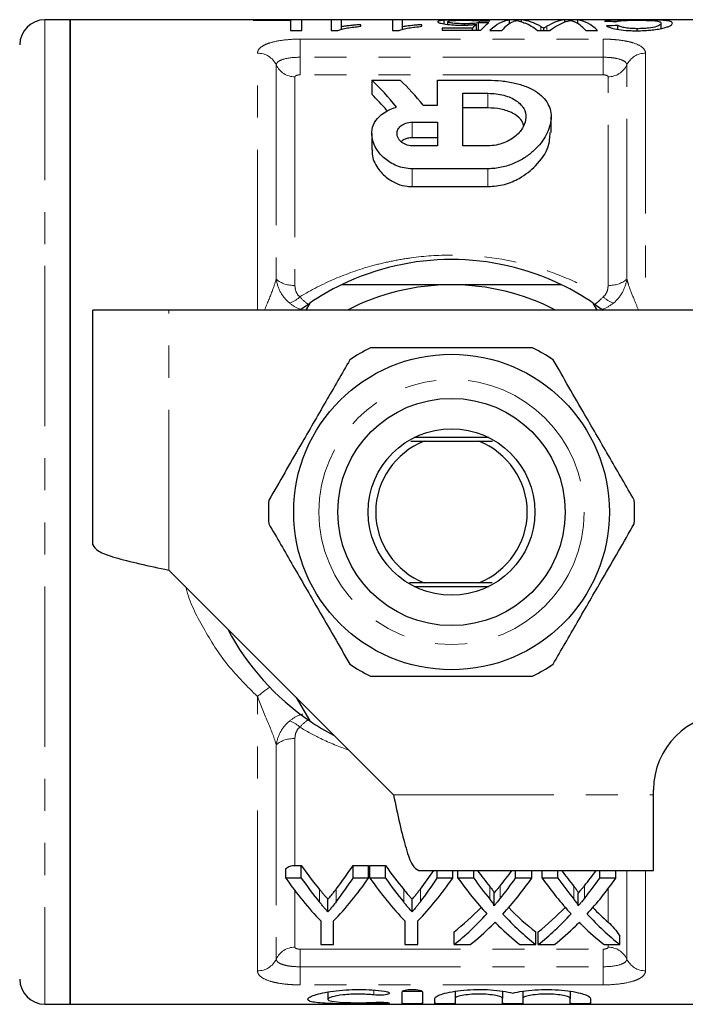
# Model space of a CAD drawing. Units: millimetres. Extents: x 137 to 270, y 91 to 280.
# Drawn here: x 152 to 179, y 91 to 130 of the extents above; entities that cross this region are included whole.
import ezdxf

# ---------------------------------------------------------------- set-up
doc = ezdxf.new("R2010")
doc.units = ezdxf.units.MM
doc.linetypes.add('PHANTOM', pattern=[12.7, 6.35, -1.27, 1.27, -1.27, 1.27, -1.27])

msp = doc.modelspace()

# ---------------------------------------------------------------- linework, layer by layer
at = {"color": 7, "linetype": 'Continuous', "lineweight": 25}
for p, q in [((154.197, 130.19), (153.197, 130.19)), ((184.397, 130.19), (154.197, 130.19)), ((154.197, 130.19), (154.197, 120.44)), ((154.197, 91.19), (154.197, 130.19)), ((163.369, 130.182), (161.439, 130.182)), ((161.439, 130.182), (161.439, 130.166)), ((161.439, 130.166), (162.92, 130.166)), ((162.92, 130.166), (162.92, 129.761)), ((163.369, 129.761), (163.369, 130.182)), ((164.939, 130.182), (164.536, 130.182)), ((164.536, 130.182), (164.536, 129.761)), ((164.939, 129.91), (164.939, 130.182)), ((164.939, 129.8), (164.939, 129.91)), ((165.702, 129.927), (165.702, 129.991)), ((167.362, 130.182), (166.959, 130.182)), ((166.959, 130.182), (166.959, 129.761)), ((167.362, 129.91), (167.362, 130.182)), ((167.362, 129.8), (167.362, 129.91)), ((168.125, 129.927), (168.125, 129.991)), ((169, 130.024), (169, 130.167)), ((169.157, 130.004), (169.157, 130.112)), ((169.811, 129.975), (169.811, 130.03)), ((170.284, 129.771), (170.284, 130.007)), ((170.369, 129.771), (170.369, 130.068)), ((172.065, 130.182), (171.594, 130.182)), ((171.594, 130.032), (171.594, 130.182)), ((172.065, 130.102), (172.065, 130.182)), ((174.304, 130.182), (173.784, 130.182)), ((173.784, 130.093), (173.784, 130.182)), ((174.304, 130.032), (174.304, 130.182)), ((175.888, 129.806), (175.888, 129.96)), ((177.593, 129.839), (177.593, 130.048)), ((162.92, 129.761), (163.369, 129.761)), ((164.536, 129.761), (164.796, 129.761)), ((166.959, 129.761), (167.219, 129.761)), ((170.126, 129.86), (168.933, 129.86)), ((168.933, 129.86), (168.933, 129.771)), ((168.933, 129.771), (170.459, 129.771)), ((170.126, 129.771), (170.126, 129.86)), ((170.818, 129.761), (171.283, 129.761)), ((172.692, 129.761), (173.209, 129.761)), ((172.949, 129.761), (172.949, 129.846)), ((174.616, 129.761), (175.08, 129.761)), ((176.647, 129.752), (176.647, 129.834)), ((166.14, 127.795), (167.262, 127.795)), ((166.14, 127.795), (166.14, 127.238)), ((168.74, 126.801), (168.74, 127.795)), ((168.74, 127.795), (170.74, 127.795)), ((169.74, 127.274), (170.74, 127.274)), ((169.74, 125.195), (169.74, 127.274)), ((168.179, 126.801), (168.74, 126.801)), ((170.74, 126.699), (169.74, 126.699)), ((167.74, 126.131), (168.74, 126.131)), ((168.74, 126.131), (168.74, 125.195)), ((173.24, 125.724), (173.24, 126.341)), ((166.14, 125.68), (166.14, 125.038)), ((168.74, 125.511), (167.74, 125.511)), ((168.74, 125.195), (167.74, 125.195)), ((170.74, 125.195), (169.74, 125.195)), ((170.74, 124.286), (167.74, 124.286)), ((167.74, 123.578), (170.74, 123.578)), ((154.197, 120.44), (154.197, 91.19)), ((163.352, 118.731), (163.682, 118.965)), ((163.682, 118.965), (163.516, 118.676)), ((175.079, 118.676), (174.912, 118.965)), ((174.912, 118.965), (175.297, 118.69)), ((155.097, 109.389), (155.097, 118.69)), ((158.098, 118.69), (155.097, 118.69)), ((180.797, 118.69), (158.098, 118.69)), ((167.681, 113.495), (168.22, 113.49)), ((170.776, 113.64), (167.818, 113.64)), ((170.374, 113.49), (170.925, 113.495)), ((168.22, 113.49), (170.374, 113.49)), ((158.098, 108.389), (166.996, 99.491)), ((168.22, 107.89), (167.634, 107.884)), ((167.818, 107.74), (170.776, 107.74)), ((170.374, 107.89), (168.22, 107.89)), ((170.908, 107.885), (170.374, 107.89)), ((163.15, 103.337), (163.682, 102.415)), ((177.297, 99.491), (177.297, 99.69)), ((177.297, 96.49), (177.297, 99.491)), ((162.732, 96.191), (162.732, 96.575)), ((163.097, 96.691), (163.349, 96.691)), ((163.349, 96.191), (163.349, 96.691)), ((165.397, 96.691), (166.014, 96.691)), ((165.397, 96.191), (165.397, 96.691)), ((166.014, 96.191), (166.014, 96.691)), ((166.066, 96.691), (166.683, 96.691)), ((166.066, 96.191), (166.066, 96.691)), ((166.683, 96.191), (166.683, 96.691)), ((167.996, 96.49), (177.297, 96.49)), ((168.731, 96.191), (168.731, 96.49)), ((169.348, 96.191), (169.348, 96.49)), ((169.553, 96.191), (169.553, 96.49)), ((170.176, 96.191), (170.176, 96.49)), ((171.836, 96.191), (171.836, 96.49)), ((172.476, 96.191), (172.476, 96.49)), ((172.886, 96.191), (172.886, 96.49)), ((173.51, 96.191), (173.51, 96.49)), ((175.169, 96.191), (175.169, 96.49)), ((175.809, 96.191), (175.809, 96.49)), ((163.349, 96.191), (162.732, 96.191)), ((166.014, 96.191), (165.397, 96.191)), ((166.683, 96.191), (166.066, 96.191)), ((169.348, 96.191), (168.731, 96.191)), ((170.176, 96.191), (169.553, 96.191)), ((172.476, 96.191), (171.836, 96.191)), ((173.51, 96.191), (172.886, 96.191)), ((175.809, 96.191), (175.169, 96.191)), ((170.981, 95.103), (170.981, 95.603)), ((174.314, 95.103), (174.314, 95.603)), ((164.404, 94.849), (164.404, 95.349)), ((167.737, 94.849), (167.737, 95.349)), ((164.117, 94.492), (164.117, 93.555)), ((164.63, 93.555), (164.63, 94.492)), ((167.45, 94.492), (167.45, 93.555)), ((167.963, 93.555), (167.963, 94.492)), ((169.399, 93.555), (169.399, 94.055)), ((172.63, 93.555), (172.63, 94.055)), ((172.732, 93.555), (172.732, 94.055)), ((175.963, 93.555), (175.963, 93.888)), ((164.117, 93.555), (164.63, 93.555)), ((167.45, 93.555), (167.963, 93.555)), ((169.399, 93.555), (170.039, 93.555)), ((172.006, 93.555), (172.63, 93.555)), ((172.732, 93.555), (173.373, 93.555)), ((175.34, 93.555), (175.963, 93.555)), ((164.4, 91.68), (164.4, 91.386)), ((167.342, 91.224), (167.342, 91.682)), ((168.142, 91.682), (168.142, 91.224)), ((169.442, 91.706), (169.442, 91.424)), ((171.32, 91.706), (171.32, 91.424)), ((172.12, 91.706), (172.12, 91.424)), ((173.998, 91.706), (173.998, 91.424)), ((168.642, 91.224), (168.642, 91.424)), ((169.442, 91.424), (169.442, 91.224)), ((171.32, 91.224), (171.32, 91.424)), ((172.12, 91.424), (172.12, 91.224)), ((173.998, 91.224), (173.998, 91.424)), ((174.798, 91.424), (174.798, 91.224)), ((153.197, 91.19), (154.197, 91.19)), ((154.197, 91.19), (184.397, 91.19))]:
    msp.add_line(p, q, dxfattribs=at)
at = {"color": 8, "linetype": 'PHANTOM', "lineweight": 18}
for p, q in [((153.197, 130.19), (153.197, 120.44)), ((172.835, 129.761), (172.835, 129.917)), ((173.074, 129.761), (173.074, 129.928)), ((163.297, 129.42), (175.297, 129.42)), ((163.297, 128.702), (163.297, 129.42)), ((175.297, 129.42), (175.297, 128.702)), ((161.614, 118.69), (161.614, 128.862)), ((163.297, 128.702), (163.297, 128.004)), ((175.297, 128.702), (163.297, 128.702)), ((175.297, 128.702), (175.297, 128.004)), ((176.98, 128.862), (176.98, 118.69)), ((162.356, 128.396), (162.356, 119.914)), ((176.239, 119.914), (176.239, 128.396)), ((163.097, 127.93), (163.097, 119.671)), ((175.297, 128.004), (163.297, 128.004)), ((175.497, 119.671), (175.497, 127.93)), ((170.74, 127.274), (170.74, 126.699)), ((167.74, 126.131), (167.74, 125.511)), ((167.74, 124.286), (167.74, 123.578)), ((170.74, 124.286), (170.74, 123.578)), ((153.197, 120.44), (153.197, 91.19)), ((158.098, 108.389), (158.098, 118.69)), ((161.614, 92.518), (161.614, 103.38)), ((162.356, 101.466), (162.356, 92.984)), ((163.097, 101.709), (163.097, 96.691)), ((166.996, 99.491), (177.297, 99.491)), ((176.239, 92.984), (176.239, 96.49)), ((176.98, 96.49), (176.98, 92.518)), ((163.097, 95.688), (163.097, 93.45)), ((164.071, 95.237), (164.071, 95.737)), ((164.731, 95.255), (164.731, 95.755)), ((167.405, 95.237), (167.405, 95.737)), ((168.064, 95.255), (168.064, 95.755)), ((170.812, 95.357), (170.812, 95.857)), ((171.224, 95.382), (171.224, 95.882)), ((174.146, 95.357), (174.146, 95.857)), ((174.557, 95.382), (174.557, 95.882)), ((175.497, 94.446), (175.497, 95.764)), ((163.297, 93.376), (175.297, 93.376)), ((163.297, 92.678), (163.297, 93.376)), ((175.297, 92.678), (175.297, 93.376)), ((175.497, 93.45), (175.497, 93.555)), ((163.297, 91.96), (163.297, 92.678)), ((163.297, 92.678), (175.297, 92.678)), ((175.297, 91.96), (175.297, 92.678)), ((175.297, 91.96), (163.297, 91.96)), ((166.225, 91.751), (166.225, 91.559)), ((166.642, 91.266), (166.642, 91.218))]:
    msp.add_line(p, q, dxfattribs=at)
at = {"color": 7, "linetype": 'Continuous', "lineweight": 25}
for radius in [6.25, 4.5, 3.3]:
    msp.add_circle((169.297, 110.69), radius, dxfattribs=at)
at = {"color": 8, "linetype": 'PHANTOM', "lineweight": 18}
msp.add_circle((169.297, 110.69), 5.25, dxfattribs=at)
at = {"color": 7, "linetype": 'Continuous', "lineweight": 25}
for centre, radius, start, end in [((153.197, 129.19), 1, 90, 180), ((169.297, 110.69), 10, 64.1581, 115.8419), ((169.297, 110.69), 10, 115.8419, 124.1581), ((169.297, 110.69), 9, 90, 117.266), ((169.297, 110.69), 9, 62.734, 90), ((169.297, 110.69), 10, 55.8419, 64.1581), ((169.297, 110.69), 7.25, 116.2916, 123.7084), ((169.297, 110.69), 7.25, 56.2916, 63.7084), ((169.297, 110.69), 3, 111.0395, 248.9605), ((169.297, 110.69), 3, 291.0395, 68.9605), ((169.297, 110.69), 7.25, 176.2916, 183.7084), ((169.297, 110.69), 7.25, 356.2916, 3.7084), ((169.297, 110.69), 10, 207.6679, 235.8419), ((169.297, 110.69), 7.25, 236.2916, 243.7084), ((169.297, 110.69), 7.25, 296.2916, 303.7084), ((180.297, 99.69), 3, 90, 180), ((169.297, 110.69), 10, 235.8419, 242.1398), ((153.197, 92.19), 1, 180, 270)]:
    msp.add_arc(centre, radius, start, end, dxfattribs=at)
at = {"color": 8, "linetype": 'PHANTOM', "lineweight": 18}
for centre, radius, start, end in [((161.628, 128.061), 0.802, 24.7403, 90.9779), ((176.967, 128.061), 0.802, 89.0221, 155.2597), ((163.084, 128.732), 0.802, 204.7405, 270.9778), ((175.511, 128.732), 0.802, 269.0222, 335.2595), ((163.018, 120.682), 1.015, 229.2612, 274.4933), ((175.577, 120.682), 1.015, 265.5067, 310.7388), ((162.54, 119.964), 1.06, 289.2736, 314.8298), ((176.055, 119.964), 1.06, 225.1702, 250.7264), ((164.118, 100.584), 3.753, 122.5434, 131.8483), ((162.54, 101.416), 1.06, 45.1702, 70.7264), ((163.018, 100.698), 1.015, 85.5067, 130.7388), ((163.084, 92.648), 0.802, 89.0222, 155.2595), ((175.511, 92.648), 0.802, 24.7405, 90.9778), ((161.628, 93.319), 0.802, 269.0221, 335.2597), ((176.967, 93.319), 0.802, 204.7403, 270.9779)]:
    msp.add_arc(centre, radius, start, end, dxfattribs=at)
at = {"color": 7, "linetype": 'Continuous', "lineweight": 25}
for centre, major_axis, ratio, start_param, end_param in [((170.75, 110.69), (0, 19.5), 0.174787, 0.137185, 0.184286), ((150.729, 110.69), (175.5, 0), 0.111111, 1.456335, 1.458651), ((184.4, 110.69), (175.5, 0), 0.111111, 1.648268, 1.650576), ((171.162, 110.69), (0, 19.5), 0.175, 0.114461, 0.207747), ((171.719, 110.69), (0, 19.5), 0.221755, 0.029074, 0.2101), ((172.078, 110.69), (0, 19.5), 0.1955, 0.090425, 0.2101), ((171.902, 110.69), (0, 19.5), 0.28717, 6.115734, 6.254111), ((171.586, 110.69), (0, 19.5), 0.271888, 6.073086, 6.163873), ((173.938, 110.69), (0, 19.5), 0.271218, 0.029074, 0.164098), ((174.312, 110.69), (0, 19.5), 0.271231, 0.08631, 0.2101), ((173.818, 110.69), (0, 19.5), 0.196043, 6.073086, 6.192616), ((174.178, 110.69), (0, 19.5), 0.221955, 6.073086, 6.254111), ((168.765, 110.69), (76.098, 0), 0.25625, 1.478241, 1.484162), ((188.555, 110.69), (82.649, 0), 0.235937, 1.724661, 1.730158), ((161.925, 110.69), (0, 19), 0.509525, 5.716711, 5.832755), ((163.047, 110.69), (0, 19), 0.509525, 5.724471, 5.832755), ((161.925, 110.69), (0, 18.5), 0.509525, 5.747217, 5.819643), ((170.619, 110.69), (0, 18.5), 0.601067, 2.429068, 2.511993), ((158.548, 110.69), (0, 18.5), 0.566372, 3.772801, 3.854118), ((173.952, 110.69), (0, 18.5), 0.601067, 2.429068, 2.511993), ((161.881, 110.69), (0, 18.5), 0.566372, 3.772801, 3.837351), ((177.586, 110.69), (0, 18.5), 0.612654, 2.445834, 2.501071), ((164.467, 110.69), (0, 18.5), 0.60925, 3.784385, 3.837351), ((180.919, 110.69), (0, 18.5), 0.612654, 2.445834, 2.501071), ((167.801, 110.69), (0, 18.5), 0.60925, 3.784385, 3.837351), ((169.996, 110.19), (0, 18.5), 0.600626, 2.429068, 2.58401), ((170.619, 110.19), (0, 18.5), 0.601067, 2.429068, 2.511993), ((158.75, 110.19), (0, 18.5), 0.600626, 3.699175, 3.854118), ((158.548, 110.19), (0, 18.5), 0.566372, 3.772801, 3.854118), ((173.33, 110.19), (0, 18.5), 0.600626, 2.429068, 2.58401), ((173.952, 110.19), (0, 18.5), 0.601067, 2.429068, 2.511993), ((162.084, 110.19), (0, 18.5), 0.600626, 3.699175, 3.854118), ((161.881, 110.19), (0, 18.5), 0.566372, 3.772801, 3.854118), ((176.97, 110.19), (0, 18.5), 0.613305, 2.429068, 2.555838), ((177.586, 110.19), (0, 18.5), 0.612654, 2.429068, 2.501071), ((164.467, 110.19), (0, 18.5), 0.60925, 3.784385, 3.854118), ((165.11, 110.19), (0, 18.5), 0.609029, 3.726412, 3.854118), ((180.304, 110.19), (0, 18.5), 0.613305, 2.429068, 2.555838), ((180.919, 110.19), (0, 18.5), 0.612654, 2.429068, 2.501071), ((167.801, 110.19), (0, 18.5), 0.60925, 3.784385, 3.854118), ((168.443, 110.19), (0, 18.5), 0.609029, 3.726412, 3.854118), ((164.47, 110.69), (0, 18.5), 0.608941, 3.594443, 3.703016), ((164.47, 110.19), (0, 18.5), 0.608941, 3.594443, 3.727347), ((177.595, 110.69), (0, 18.5), 0.613464, 2.580957, 2.688742), ((167.803, 110.69), (0, 18.5), 0.608941, 3.594443, 3.703016), ((167.803, 110.19), (0, 18.5), 0.608941, 3.594443, 3.727347), ((180.929, 110.69), (0, 18.5), 0.613464, 2.580957, 2.642554), ((177.595, 110.19), (0, 18.5), 0.613464, 2.556773, 2.688742), ((180.929, 110.19), (0, 18.5), 0.613464, 2.556773, 2.688742), ((165.105, 110.19), (0, 18.5), 0.609629, 3.594443, 3.679338), ((176.972, 110.19), (0, 18.5), 0.613426, 2.603645, 2.688742), ((168.438, 110.19), (0, 18.5), 0.609629, 3.594443, 3.679338), ((180.305, 110.19), (0, 18.5), 0.613426, 2.603645, 2.688742)]:
    msp.add_ellipse(centre, major_axis=major_axis, ratio=ratio, start_param=start_param, end_param=end_param, dxfattribs=at)
for points, knots in [([(164.796, 129.761), (164.819, 129.771), (164.843, 129.781), (164.898, 129.8), (164.929, 129.808), (165.027, 129.833), (165.099, 129.848), (165.255, 129.875), (165.339, 129.888), (165.515, 129.909), (165.608, 129.918), (165.702, 129.927)], [0, 0, 0, 0, 0.125, 0.125, 0.25, 0.25, 0.5, 0.5, 0.75, 0.75, 1, 1, 1, 1]), ([(165.702, 129.991), (165.631, 129.987), (165.562, 129.982), (165.427, 129.97), (165.361, 129.964), (165.232, 129.951), (165.169, 129.944), (165.05, 129.928), (164.993, 129.919), (164.939, 129.91)], [0, 0, 0, 0, 0.25, 0.25, 0.5, 0.5, 0.75, 0.75, 1, 1, 1, 1]), ([(167.219, 129.761), (167.242, 129.771), (167.266, 129.781), (167.321, 129.8), (167.352, 129.808), (167.45, 129.833), (167.522, 129.848), (167.678, 129.875), (167.762, 129.888), (167.938, 129.909), (168.031, 129.918), (168.125, 129.927)], [0, 0, 0, 0, 0.125, 0.125, 0.25, 0.25, 0.5, 0.5, 0.75, 0.75, 1, 1, 1, 1]), ([(168.125, 129.991), (168.054, 129.987), (167.985, 129.982), (167.85, 129.97), (167.784, 129.964), (167.655, 129.951), (167.592, 129.944), (167.473, 129.928), (167.416, 129.919), (167.362, 129.91)], [0, 0, 0, 0, 0.25, 0.25, 0.5, 0.5, 0.75, 0.75, 1, 1, 1, 1]), ([(169, 130.167), (168.959, 130.164), (168.92, 130.161), (168.857, 130.153), (168.832, 130.149), (168.791, 130.139), (168.777, 130.134), (168.758, 130.123), (168.754, 130.116), (168.753, 130.11)], [0, 0, 0, 0, 0.25, 0.25, 0.5, 0.5, 0.75, 0.75, 1, 1, 1, 1]), ([(168.753, 130.11), (168.756, 130.097), (168.769, 130.083), (168.845, 130.054), (168.908, 130.038), (169.077, 130.01), (169.181, 129.997), (169.366, 129.982), (169.431, 129.979), (169.565, 129.974), (169.635, 129.973), (169.706, 129.973)], [0, 0, 0, 0, 0.25, 0.25, 0.5, 0.5, 0.75, 0.75, 0.875, 0.875, 1, 1, 1, 1]), ([(169.817, 130.183), (169.737, 130.183), (169.657, 130.183), (169.501, 130.182), (169.424, 130.181), (169.283, 130.179), (169.218, 130.177), (169.098, 130.173), (169.048, 130.17), (169, 130.167)], [0, 0, 0, 0, 0.25, 0.25, 0.5, 0.5, 0.75, 0.75, 1, 1, 1, 1]), ([(169.157, 130.112), (169.159, 130.121), (169.167, 130.129), (169.213, 130.143), (169.252, 130.149), (169.365, 130.159), (169.44, 130.163), (169.572, 130.166), (169.62, 130.167), (169.716, 130.168), (169.766, 130.168), (169.815, 130.168)], [0, 0, 0, 0, 0.25, 0.25, 0.5, 0.5, 0.75, 0.75, 0.875, 0.875, 1, 1, 1, 1]), ([(169.811, 130.03), (169.764, 130.03), (169.716, 130.03), (169.622, 130.032), (169.576, 130.033), (169.443, 130.04), (169.366, 130.048), (169.251, 130.065), (169.212, 130.075), (169.166, 130.095), (169.159, 130.104), (169.157, 130.112)], [0, 0, 0, 0, 0.125, 0.125, 0.25, 0.25, 0.5, 0.5, 0.75, 0.75, 1, 1, 1, 1]), ([(169.706, 129.973), (169.759, 129.973), (169.812, 129.974), (169.917, 129.977), (169.967, 129.98), (170.064, 129.986), (170.112, 129.989), (170.201, 129.998), (170.243, 130.002), (170.284, 130.007)], [0, 0, 0, 0, 0.25, 0.25, 0.5, 0.5, 0.75, 0.75, 1, 1, 1, 1]), ([(170.369, 130.068), (170.339, 130.062), (170.306, 130.057), (170.228, 130.047), (170.184, 130.043), (170.088, 130.036), (170.034, 130.033), (169.925, 130.03), (169.868, 130.03), (169.811, 130.03)], [0, 0, 0, 0, 0.25, 0.25, 0.5, 0.5, 0.75, 0.75, 1, 1, 1, 1]), ([(169.815, 130.168), (169.855, 130.168), (169.896, 130.168), (169.974, 130.167), (170.013, 130.167), (170.126, 130.164), (170.192, 130.162), (170.294, 130.155), (170.331, 130.15), (170.385, 130.14), (170.402, 130.134), (170.414, 130.128)], [0, 0, 0, 0, 0.125, 0.125, 0.25, 0.25, 0.5, 0.5, 0.75, 0.75, 1, 1, 1, 1]), ([(170.818, 130.132), (170.811, 130.137), (170.803, 130.141), (170.775, 130.15), (170.757, 130.154), (170.684, 130.164), (170.615, 130.169), (170.433, 130.177), (170.324, 130.18), (170.141, 130.182), (170.078, 130.182), (169.949, 130.183), (169.883, 130.183), (169.817, 130.183)], [0, 0, 0, 0, 0.125, 0.125, 0.25, 0.25, 0.5, 0.5, 0.75, 0.75, 0.875, 0.875, 1, 1, 1, 1]), ([(171.734, 130.11), (171.757, 130.121), (171.78, 130.131), (171.803, 130.139), (171.814, 130.143), (171.826, 130.147), (171.838, 130.151), (171.849, 130.155), (171.861, 130.158), (171.872, 130.161)], [0, 0, 0, 0, 0.0003598815, 0.0003598815, 0.0003598815, 0.0005398688, 0.0005398688, 0.0005398688, 0.0007198712, 0.0007198712, 0.0007198712, 0.0007198712]), ([(171.872, 130.161), (171.917, 130.15), (171.965, 130.135), (172.08, 130.098), (172.148, 130.076), (172.217, 130.051)], [0, 0, 0, 0, 0.5, 0.5, 1, 1, 1, 1]), ([(172.949, 129.846), (172.929, 129.859), (172.911, 129.871), (172.892, 129.883), (172.883, 129.889), (172.873, 129.895), (172.864, 129.9), (172.855, 129.906), (172.845, 129.912), (172.835, 129.917)], [0, 0, 0, 0, 0.0002080621, 0.0002080621, 0.0002080621, 0.000312099, 0.000312099, 0.000312099, 0.0004161362, 0.0004161362, 0.0004161362, 0.0004161362]), ([(173.074, 129.928), (173.063, 129.922), (173.053, 129.915), (173.042, 129.909), (173.027, 129.899), (173.011, 129.889), (172.996, 129.878), (172.98, 129.868), (172.964, 129.857), (172.949, 129.846)], [0, 0, 0, 0, 0.0001205323, 0.0001205323, 0.0001205323, 0.0003013455, 0.0003013455, 0.0003013455, 0.0004821726, 0.0004821726, 0.0004821726, 0.0004821726]), ([(173.856, 130.117), (173.885, 130.126), (173.913, 130.135), (173.941, 130.142), (173.955, 130.146), (173.969, 130.149), (173.983, 130.152), (173.997, 130.156), (174.012, 130.159), (174.026, 130.161)], [0, 0, 0, 0, 0.0003243829, 0.0003243829, 0.0003243829, 0.0004866031, 0.0004866031, 0.0004866031, 0.0006488359, 0.0006488359, 0.0006488359, 0.0006488359]), ([(174.026, 130.161), (174.037, 130.158), (174.049, 130.155), (174.061, 130.151), (174.078, 130.145), (174.095, 130.139), (174.112, 130.132), (174.13, 130.126), (174.147, 130.118), (174.164, 130.11)], [0, 0, 0, 0, 0.000180626, 0.000180626, 0.000180626, 0.000451615, 0.000451615, 0.000451615, 0.0007226528, 0.0007226528, 0.0007226528, 0.0007226528]), ([(176.611, 130.183), (176.532, 130.183), (176.454, 130.183), (176.301, 130.182), (176.224, 130.182), (176.004, 130.179), (175.874, 130.176), (175.652, 130.166), (175.564, 130.159), (175.43, 130.141), (175.386, 130.13), (175.35, 130.117)], [0, 0, 0, 0, 0.125, 0.125, 0.25, 0.25, 0.5, 0.5, 0.75, 0.75, 1, 1, 1, 1]), ([(175.439, 129.943), (175.475, 129.921), (175.52, 129.898), (175.651, 129.853), (175.738, 129.831), (175.945, 129.793), (176.069, 129.777), (176.27, 129.761), (176.34, 129.758), (176.481, 129.753), (176.553, 129.752), (176.625, 129.752)], [0, 0, 0, 0, 0.25, 0.25, 0.5, 0.5, 0.75, 0.75, 0.875, 0.875, 1, 1, 1, 1]), ([(175.798, 130.107), (175.821, 130.117), (175.847, 130.126), (175.93, 130.142), (175.986, 130.148), (176.132, 130.159), (176.221, 130.162), (176.376, 130.166), (176.429, 130.167), (176.539, 130.168), (176.596, 130.168), (176.652, 130.168)], [0, 0, 0, 0, 0.25, 0.25, 0.5, 0.5, 0.75, 0.75, 0.875, 0.875, 1, 1, 1, 1]), ([(176.647, 129.834), (176.599, 129.834), (176.551, 129.835), (176.457, 129.838), (176.411, 129.841), (176.277, 129.851), (176.197, 129.862), (176.07, 129.887), (176.021, 129.902), (175.942, 129.931), (175.914, 129.945), (175.888, 129.96)], [0, 0, 0, 0, 0.125, 0.125, 0.25, 0.25, 0.5, 0.5, 0.75, 0.75, 1, 1, 1, 1]), ([(178.042, 130.049), (178.04, 130.062), (178.037, 130.074), (178.012, 130.096), (177.994, 130.107), (177.916, 130.134), (177.843, 130.149), (177.666, 130.165), (177.598, 130.169), (177.438, 130.175), (177.347, 130.177), (177.152, 130.181), (177.045, 130.182), (176.83, 130.183), (176.721, 130.183), (176.611, 130.183)], [0, 0, 0, 0, 0.125, 0.125, 0.25, 0.25, 0.5, 0.5, 0.625, 0.625, 0.75, 0.75, 0.875, 0.875, 1, 1, 1, 1]), ([(176.625, 129.752), (176.733, 129.752), (176.839, 129.754), (177.046, 129.765), (177.149, 129.773), (177.337, 129.793), (177.426, 129.805), (177.587, 129.833), (177.656, 129.848), (177.778, 129.88), (177.828, 129.897), (177.912, 129.93), (177.945, 129.946), (177.995, 129.978), (178.014, 129.993), (178.037, 130.022), (178.041, 130.036), (178.042, 130.049)], [0, 0, 0, 0, 0.125, 0.125, 0.25, 0.25, 0.375, 0.375, 0.5, 0.5, 0.625, 0.625, 0.75, 0.75, 0.875, 0.875, 1, 1, 1, 1]), ([(177.593, 130.048), (177.592, 130.039), (177.59, 130.029), (177.575, 130.009), (177.565, 129.998), (177.523, 129.965), (177.481, 129.941), (177.335, 129.894), (177.23, 129.872), (177.03, 129.849), (176.957, 129.843), (176.805, 129.836), (176.726, 129.834), (176.647, 129.834)], [0, 0, 0, 0, 0.125, 0.125, 0.25, 0.25, 0.5, 0.5, 0.75, 0.75, 0.875, 0.875, 1, 1, 1, 1]), ([(176.652, 130.168), (176.692, 130.168), (176.732, 130.168), (176.811, 130.167), (176.85, 130.167), (176.964, 130.165), (177.038, 130.164), (177.173, 130.159), (177.235, 130.156), (177.339, 130.148), (177.383, 130.144), (177.489, 130.128), (177.53, 130.115), (177.569, 130.093), (177.579, 130.084), (177.59, 130.067), (177.592, 130.058), (177.593, 130.048)], [0, 0, 0, 0, 0.0625, 0.0625, 0.125, 0.125, 0.25, 0.25, 0.375, 0.375, 0.5, 0.5, 0.75, 0.75, 0.875, 0.875, 1, 1, 1, 1]), ([(170.74, 127.795), (170.924, 127.795), (171.105, 127.785), (171.458, 127.747), (171.632, 127.718), (171.955, 127.643), (172.108, 127.596), (172.387, 127.486), (172.511, 127.424), (172.734, 127.285), (172.831, 127.208), (172.992, 127.044), (173.057, 126.956), (173.159, 126.771), (173.194, 126.676), (173.237, 126.477), (173.244, 126.374), (173.232, 126.165), (173.212, 126.06), (173.148, 125.847), (173.103, 125.738), (172.932, 125.417), (172.773, 125.209), (172.455, 124.914), (172.337, 124.82), (172.077, 124.649), (171.933, 124.569), (171.623, 124.436), (171.458, 124.382), (171.105, 124.306), (170.925, 124.286), (170.74, 124.286)], [0, 0, 0, 0, 0.0625, 0.0625, 0.125, 0.125, 0.1875, 0.1875, 0.25, 0.25, 0.3125, 0.3125, 0.375, 0.375, 0.4375, 0.4375, 0.5, 0.5, 0.5625, 0.5625, 0.625, 0.625, 0.75, 0.75, 0.8125, 0.8125, 0.875, 0.875, 0.9375, 0.9375, 1, 1, 1, 1]), ([(170.74, 127.274), (170.85, 127.274), (170.958, 127.267), (171.169, 127.241), (171.273, 127.221), (171.465, 127.171), (171.556, 127.14), (171.721, 127.067), (171.795, 127.027), (171.994, 126.892), (172.091, 126.788), (172.217, 126.561), (172.244, 126.44), (172.235, 126.192), (172.199, 126.066), (172.065, 125.817), (171.97, 125.699), (171.713, 125.479), (171.553, 125.381), (171.176, 125.238), (170.961, 125.195), (170.74, 125.195)], [0, 0, 0, 0, 0.0625, 0.0625, 0.125, 0.125, 0.1875, 0.1875, 0.25, 0.25, 0.375, 0.375, 0.5, 0.5, 0.625, 0.625, 0.75, 0.75, 0.875, 0.875, 1, 1, 1, 1]), ([(167.74, 124.286), (167.632, 124.286), (167.527, 124.297), (167.323, 124.336), (167.223, 124.366), (167.039, 124.439), (166.952, 124.483), (166.792, 124.579), (166.72, 124.632), (166.522, 124.8), (166.416, 124.925), (166.255, 125.18), (166.198, 125.314), (166.137, 125.578), (166.131, 125.709), (166.174, 125.964), (166.221, 126.085), (166.454, 126.426), (166.736, 126.619), (167.12, 126.722)], [0, 0, 0, 0, 0.0625, 0.0625, 0.125, 0.125, 0.1875, 0.1875, 0.25, 0.25, 0.375, 0.375, 0.5, 0.5, 0.625, 0.625, 0.75, 0.75, 1, 1, 1, 1]), ([(172.153, 125.999), (172.124, 126.082), (172.06, 126.27), (171.737, 126.495), (171.281, 126.667), (170.916, 126.688), (170.74, 126.699)], [0, 0, 0, 0, 0.213736, 0.480997, 0.749649, 1, 1, 1, 1]), ([(167.74, 125.195), (167.649, 125.195), (167.561, 125.213), (167.409, 125.273), (167.344, 125.314), (167.191, 125.455), (167.141, 125.567), (167.139, 125.732), (167.151, 125.786), (167.199, 125.889), (167.237, 125.939), (167.34, 126.025), (167.406, 126.063), (167.561, 126.116), (167.649, 126.131), (167.74, 126.131)], [0, 0, 0, 0, 0.125, 0.125, 0.25, 0.25, 0.5, 0.5, 0.625, 0.625, 0.75, 0.75, 0.875, 0.875, 1, 1, 1, 1]), ([(170.74, 123.578), (170.964, 123.597), (171.412, 123.634), (172.083, 123.933), (172.717, 124.441), (173.174, 125.098), (173.193, 125.535), (173.201, 125.724)], [0, 0, 0, 0, 0.147998, 0.295152, 0.510176, 0.788152, 1, 1, 1, 1]), ([(167.74, 125.511), (167.682, 125.507), (167.567, 125.5), (167.411, 125.445), (167.335, 125.391), (167.296, 125.362)], [0, 0, 0, 0, 0.328002, 0.65505, 1, 1, 1, 1]), ([(166.165, 125.038), (166.158, 124.979), (166.133, 124.74), (166.331, 124.337), (166.697, 123.929), (167.12, 123.685), (167.473, 123.588), (167.675, 123.581), (167.74, 123.578)], [0, 0, 0, 0, 0.095385, 0.388863, 0.624695, 0.79562, 0.93404, 1, 1, 1, 1]), ([(169.297, 119.69), (168.653, 119.69), (167.355, 119.69), (165.906, 119.69), (165.105, 119.69), (164.938, 119.69)], [0, 0, 0, 0, 0.438647, 0.883198, 1, 1, 1, 1]), ([(173.656, 119.69), (172.686, 119.69), (171.246, 119.69), (169.776, 119.69), (169.297, 119.69)], [0, 0, 0, 0, 0.674073, 1, 1, 1, 1]), ([(172.508, 117.19), (171.791, 117.19), (170.454, 117.19), (168.427, 117.19), (167.008, 117.19), (166.232, 117.19), (166.086, 117.19)], [0, 0, 0, 0, 0.3385936, 0.6306047, 0.9304871, 1, 1, 1, 1]), ([(165.274, 116.721), (164.956, 116.171), (164.314, 115.059), (163.44, 113.545), (162.686, 112.239), (162.271, 111.52), (162.062, 111.159)], [0, 0, 0, 0, 0.299774, 0.606569, 0.802338, 1, 1, 1, 1]), ([(176.532, 111.159), (176.215, 111.709), (175.573, 112.821), (174.698, 114.335), (173.944, 115.641), (173.529, 116.36), (173.321, 116.721)], [0, 0, 0, 0, 0.299774, 0.606569, 0.802338, 1, 1, 1, 1]), ([(162.062, 110.221), (162.38, 109.671), (163.022, 108.559), (163.896, 107.045), (164.65, 105.739), (165.065, 105.02), (165.274, 104.659)], [0, 0, 0, 0, 0.299774, 0.606569, 0.802338, 1, 1, 1, 1]), ([(173.321, 104.659), (173.638, 105.209), (174.28, 106.321), (175.154, 107.835), (175.909, 109.141), (176.324, 109.86), (176.532, 110.221)], [0, 0, 0, 0, 0.299774, 0.606569, 0.802338, 1, 1, 1, 1]), ([(155.097, 109.389), (155.142, 109.306), (155.233, 109.139), (155.926, 108.889), (156.918, 108.639), (157.705, 108.472), (158.098, 108.389)], [0, 0, 0, 0, 0.25, 0.5, 0.75, 1, 1, 1, 1]), ([(166.086, 104.19), (166.232, 104.19), (166.992, 104.19), (168.41, 104.19), (170.438, 104.19), (171.791, 104.19), (172.508, 104.19)], [0, 0, 0, 0, 0.069513, 0.36188, 0.661405, 1, 1, 1, 1]), ([(166.996, 99.491), (167.08, 99.098), (167.246, 98.311), (167.496, 97.319), (167.746, 96.625), (167.913, 96.535), (167.996, 96.49)], [0, 0, 0, 0, 0.25, 0.5, 0.75, 1, 1, 1, 1]), ([(162.732, 96.575), (162.786, 96.611), (162.845, 96.641), (162.968, 96.68), (163.032, 96.691), (163.097, 96.691)], [0, 0, 0, 0, 0.5, 0.5, 1, 1, 1, 1]), ([(164.071, 95.737), (164.118, 95.68), (164.166, 95.624), (164.213, 95.568), (164.244, 95.531), (164.276, 95.494), (164.308, 95.458), (164.34, 95.421), (164.372, 95.385), (164.404, 95.349)], [0, 0, 0, 0, 0.0003229453, 0.0003229453, 0.0003229453, 0.0005382224, 0.0005382224, 0.0005382224, 0.0007535191, 0.0007535191, 0.0007535191, 0.0007535191]), ([(164.404, 95.349), (164.45, 95.405), (164.498, 95.462), (164.545, 95.519), (164.576, 95.558), (164.607, 95.597), (164.638, 95.636), (164.669, 95.675), (164.7, 95.715), (164.731, 95.755)], [0, 0, 0, 0, 0.0003319491, 0.0003319491, 0.0003319491, 0.0005549423, 0.0005549423, 0.0005549423, 0.0007779612, 0.0007779612, 0.0007779612, 0.0007779612]), ([(167.405, 95.737), (167.452, 95.68), (167.499, 95.624), (167.546, 95.568), (167.578, 95.531), (167.61, 95.494), (167.642, 95.458), (167.673, 95.421), (167.705, 95.385), (167.737, 95.349)], [0, 0, 0, 0, 0.0003229453, 0.0003229453, 0.0003229453, 0.0005382224, 0.0005382224, 0.0005382224, 0.0007535191, 0.0007535191, 0.0007535191, 0.0007535191]), ([(167.737, 95.349), (167.784, 95.405), (167.832, 95.462), (167.878, 95.519), (167.91, 95.558), (167.94, 95.597), (167.971, 95.636), (168.002, 95.675), (168.033, 95.715), (168.064, 95.755)], [0, 0, 0, 0, 0.0003319491, 0.0003319491, 0.0003319491, 0.0005549423, 0.0005549423, 0.0005549423, 0.0007779612, 0.0007779612, 0.0007779612, 0.0007779612]), ([(170.812, 95.857), (170.844, 95.819), (170.89, 95.762), (170.943, 95.687), (170.972, 95.64), (170.979, 95.613), (170.981, 95.603)], [0, 0, 0, 0, 0.4589114, 0.6884316, 0.8915346, 1, 1, 1, 1]), ([(170.981, 95.592), (171.015, 95.632), (171.072, 95.699), (171.153, 95.796), (171.2, 95.853), (171.224, 95.882)], [0, 0, 0, 0, 0.412528, 0.706255, 1, 1, 1, 1]), ([(174.146, 95.857), (174.177, 95.819), (174.224, 95.762), (174.276, 95.687), (174.306, 95.64), (174.312, 95.613), (174.314, 95.603)], [0, 0, 0, 0, 0.458911, 0.688432, 0.891535, 1, 1, 1, 1]), ([(174.314, 95.592), (174.348, 95.632), (174.405, 95.699), (174.486, 95.796), (174.533, 95.853), (174.557, 95.882)], [0, 0, 0, 0, 0.412528, 0.706255, 1, 1, 1, 1]), ([(164.404, 94.849), (164.356, 94.903), (164.308, 94.957), (164.26, 95.013), (164.229, 95.049), (164.197, 95.087), (164.166, 95.124), (164.134, 95.161), (164.103, 95.199), (164.071, 95.237)], [0, 0, 0, 0, 0.0003229451, 0.0003229451, 0.0003229451, 0.0005382221, 0.0005382221, 0.0005382221, 0.0007535194, 0.0007535194, 0.0007535194, 0.0007535194]), ([(164.731, 95.255), (164.685, 95.195), (164.639, 95.137), (164.593, 95.079), (164.562, 95.04), (164.53, 95.001), (164.499, 94.963), (164.467, 94.924), (164.435, 94.887), (164.404, 94.849)], [0, 0, 0, 0, 0.0003319469, 0.0003319469, 0.0003319469, 0.0005549404, 0.0005549404, 0.0005549404, 0.0007779655, 0.0007779655, 0.0007779655, 0.0007779655]), ([(167.737, 94.849), (167.689, 94.903), (167.641, 94.957), (167.594, 95.013), (167.562, 95.049), (167.53, 95.087), (167.499, 95.124), (167.467, 95.161), (167.436, 95.199), (167.405, 95.237)], [0, 0, 0, 0, 0.0003229451, 0.0003229451, 0.0003229451, 0.0005382221, 0.0005382221, 0.0005382221, 0.0007535194, 0.0007535194, 0.0007535194, 0.0007535194]), ([(168.064, 95.255), (168.018, 95.195), (167.972, 95.137), (167.926, 95.079), (167.895, 95.04), (167.863, 95.001), (167.832, 94.963), (167.801, 94.924), (167.768, 94.887), (167.737, 94.849)], [0, 0, 0, 0, 0.0003319469, 0.0003319469, 0.0003319469, 0.0005549404, 0.0005549404, 0.0005549404, 0.0007779655, 0.0007779655, 0.0007779655, 0.0007779655]), ([(170.976, 95.086), (170.987, 95.109), (170.974, 95.133), (170.948, 95.179), (170.933, 95.202), (170.884, 95.269), (170.849, 95.313), (170.812, 95.357)], [0, 0, 0, 0, 0.25, 0.25, 0.5, 0.5, 1, 1, 1, 1]), ([(171.224, 95.382), (171.189, 95.339), (171.154, 95.297), (171.119, 95.255), (171.095, 95.227), (171.071, 95.198), (171.047, 95.17), (171.023, 95.142), (170.999, 95.114), (170.976, 95.086)], [0, 0, 0, 0, 0.0002378925, 0.0002378925, 0.0002378925, 0.0003990361, 0.0003990361, 0.0003990361, 0.0005601883, 0.0005601883, 0.0005601883, 0.0005601883]), ([(174.309, 95.086), (174.321, 95.109), (174.307, 95.133), (174.281, 95.179), (174.266, 95.202), (174.218, 95.269), (174.182, 95.313), (174.146, 95.357)], [0, 0, 0, 0, 0.25, 0.25, 0.5, 0.5, 1, 1, 1, 1]), ([(174.557, 95.382), (174.522, 95.339), (174.487, 95.297), (174.452, 95.255), (174.429, 95.227), (174.405, 95.198), (174.38, 95.17), (174.356, 95.142), (174.333, 95.114), (174.309, 95.086)], [0, 0, 0, 0, 0.0002378925, 0.0002378925, 0.0002378925, 0.0003990361, 0.0003990361, 0.0003990361, 0.0005601883, 0.0005601883, 0.0005601883, 0.0005601883]), ([(170.881, 94.301), (170.902, 94.321), (170.922, 94.341), (170.943, 94.362), (170.955, 94.374), (170.968, 94.387), (170.981, 94.4), (170.994, 94.413), (171.006, 94.426), (171.019, 94.438)], [0, 0, 0, 0, 0.0001326815, 0.0001326815, 0.0001326815, 0.0002157625, 0.0002157625, 0.0002157625, 0.000298845, 0.000298845, 0.000298845, 0.000298845]), ([(171.019, 94.438), (171.04, 94.418), (171.06, 94.398), (171.081, 94.378), (171.094, 94.365), (171.106, 94.353), (171.119, 94.34), (171.132, 94.328), (171.144, 94.315), (171.157, 94.303)], [0, 0, 0, 0, 0.0001313179, 0.0001313179, 0.0001313179, 0.0002134283, 0.0002134283, 0.0002134283, 0.0002955409, 0.0002955409, 0.0002955409, 0.0002955409]), ([(174.215, 94.301), (174.235, 94.321), (174.256, 94.341), (174.276, 94.362), (174.289, 94.374), (174.301, 94.387), (174.314, 94.4), (174.327, 94.413), (174.34, 94.426), (174.353, 94.438)], [0, 0, 0, 0, 0.0001326815, 0.0001326815, 0.0001326815, 0.0002157625, 0.0002157625, 0.0002157625, 0.000298845, 0.000298845, 0.000298845, 0.000298845]), ([(174.353, 94.438), (174.373, 94.418), (174.394, 94.398), (174.414, 94.378), (174.427, 94.365), (174.44, 94.353), (174.452, 94.34), (174.465, 94.328), (174.478, 94.315), (174.49, 94.303)], [0, 0, 0, 0, 0.0001313179, 0.0001313179, 0.0001313179, 0.0002134283, 0.0002134283, 0.0002134283, 0.0002955409, 0.0002955409, 0.0002955409, 0.0002955409]), ([(166.642, 91.218), (166.489, 91.213), (166.328, 91.21), (165.987, 91.206), (165.809, 91.205), (165.456, 91.204), (165.276, 91.205), (164.934, 91.209), (164.767, 91.212), (164.458, 91.221), (164.318, 91.227), (164.064, 91.244), (163.956, 91.255), (163.78, 91.283), (163.712, 91.3), (163.622, 91.339), (163.599, 91.362), (163.602, 91.412), (163.626, 91.44), (163.719, 91.497), (163.787, 91.527), (163.965, 91.587), (164.073, 91.616), (164.322, 91.67), (164.465, 91.695), (164.77, 91.735), (164.937, 91.752), (165.28, 91.773), (165.456, 91.779), (165.814, 91.777), (165.988, 91.77), (166.328, 91.746), (166.492, 91.728), (166.642, 91.707)], [0, 0, 0, 0, 0.0625, 0.0625, 0.125, 0.125, 0.1875, 0.1875, 0.25, 0.25, 0.3125, 0.3125, 0.375, 0.375, 0.4375, 0.4375, 0.5, 0.5, 0.5625, 0.5625, 0.625, 0.625, 0.6875, 0.6875, 0.75, 0.75, 0.8125, 0.8125, 0.875, 0.875, 0.9375, 0.9375, 1, 1, 1, 1]), ([(166.642, 91.707), (166.731, 91.694), (166.797, 91.673), (166.847, 91.628), (166.83, 91.605), (166.724, 91.569), (166.634, 91.555), (166.428, 91.545), (166.315, 91.548), (166.225, 91.559)], [0, 0, 0, 0, 0.25, 0.25, 0.5, 0.5, 0.75, 0.75, 1, 1, 1, 1]), ([(167.342, 91.682), (167.342, 91.706), (167.384, 91.73), (167.53, 91.767), (167.635, 91.778), (167.848, 91.778), (167.953, 91.767), (168.1, 91.73), (168.142, 91.706), (168.142, 91.682)], [0, 0, 0, 0, 0.25, 0.25, 0.5, 0.5, 0.75, 0.75, 1, 1, 1, 1]), ([(167.342, 91.724), (167.342, 91.718), (167.385, 91.713), (167.533, 91.706), (167.637, 91.705), (167.846, 91.705), (167.95, 91.706), (168.099, 91.713), (168.142, 91.718), (168.142, 91.724)], [0, 0, 0, 0, 0.25, 0.25, 0.5, 0.5, 0.75, 0.75, 1, 1, 1, 1]), ([(168.642, 91.424), (168.642, 91.452), (168.669, 91.482), (168.775, 91.544), (168.853, 91.576), (169.055, 91.637), (169.177, 91.665), (169.46, 91.716), (169.614, 91.737), (169.951, 91.767), (170.127, 91.776), (170.485, 91.78), (170.666, 91.774), (171.01, 91.751), (171.175, 91.733), (171.473, 91.688), (171.608, 91.66), (171.72, 91.631)], [0, 0, 0, 0, 0.125, 0.125, 0.25, 0.25, 0.375, 0.375, 0.5, 0.5, 0.625, 0.625, 0.75, 0.75, 0.875, 0.875, 1, 1, 1, 1]), ([(171.72, 91.631), (171.832, 91.66), (171.967, 91.688), (172.264, 91.733), (172.428, 91.751), (172.773, 91.774), (172.952, 91.779), (173.311, 91.776), (173.486, 91.767), (173.824, 91.737), (173.979, 91.716), (174.262, 91.666), (174.384, 91.637), (174.688, 91.546), (174.798, 91.48), (174.798, 91.424)], [0, 0, 0, 0, 0.125, 0.125, 0.25, 0.25, 0.375, 0.375, 0.5, 0.5, 0.625, 0.625, 0.75, 0.75, 1, 1, 1, 1]), ([(166.225, 91.559), (166.134, 91.57), (166.037, 91.579), (165.834, 91.591), (165.727, 91.594), (165.409, 91.595), (165.195, 91.584), (164.825, 91.543), (164.671, 91.513), (164.459, 91.45), (164.401, 91.416), (164.4, 91.356), (164.455, 91.329), (164.668, 91.289), (164.825, 91.274), (165.101, 91.26), (165.201, 91.257), (165.407, 91.253), (165.512, 91.252), (165.727, 91.252), (165.832, 91.253), (166.036, 91.258), (166.135, 91.262), (166.225, 91.267)], [0, 0, 0, 0, 0.0625, 0.0625, 0.125, 0.125, 0.25, 0.25, 0.375, 0.375, 0.5, 0.5, 0.625, 0.625, 0.75, 0.75, 0.8125, 0.8125, 0.875, 0.875, 0.9375, 0.9375, 1, 1, 1, 1]), ([(166.225, 91.267), (166.314, 91.272), (166.426, 91.273), (166.629, 91.269), (166.72, 91.263), (166.83, 91.248), (166.847, 91.24), (166.798, 91.226), (166.732, 91.221), (166.642, 91.218)], [0, 0, 0, 0, 0.25, 0.25, 0.5, 0.5, 0.75, 0.75, 1, 1, 1, 1]), ([(171.32, 91.424), (171.32, 91.444), (171.296, 91.464), (171.203, 91.503), (171.134, 91.523), (170.961, 91.556), (170.856, 91.57), (170.63, 91.59), (170.505, 91.595), (170.258, 91.595), (170.134, 91.59), (169.906, 91.57), (169.802, 91.556), (169.628, 91.523), (169.559, 91.503), (169.466, 91.464), (169.442, 91.443), (169.442, 91.424)], [0, 0, 0, 0, 0.125, 0.125, 0.25, 0.25, 0.375, 0.375, 0.5, 0.5, 0.625, 0.625, 0.75, 0.75, 0.875, 0.875, 1, 1, 1, 1]), ([(173.998, 91.424), (173.998, 91.444), (173.974, 91.464), (173.881, 91.503), (173.812, 91.523), (173.639, 91.556), (173.535, 91.57), (173.308, 91.59), (173.183, 91.595), (172.936, 91.595), (172.812, 91.59), (172.584, 91.57), (172.48, 91.556), (172.306, 91.523), (172.238, 91.503), (172.144, 91.464), (172.12, 91.443), (172.12, 91.424)], [0, 0, 0, 0, 0.125, 0.125, 0.25, 0.25, 0.375, 0.375, 0.5, 0.5, 0.625, 0.625, 0.75, 0.75, 0.875, 0.875, 1, 1, 1, 1]), ([(168.142, 91.224), (168.142, 91.218), (168.099, 91.213), (167.951, 91.206), (167.846, 91.205), (167.638, 91.205), (167.534, 91.206), (167.384, 91.213), (167.342, 91.218), (167.342, 91.224)], [0, 0, 0, 0, 0.25, 0.25, 0.5, 0.5, 0.75, 0.75, 1, 1, 1, 1]), ([(169.442, 91.224), (169.442, 91.218), (169.399, 91.213), (169.251, 91.206), (169.146, 91.205), (168.938, 91.205), (168.834, 91.206), (168.684, 91.213), (168.642, 91.218), (168.642, 91.224)], [0, 0, 0, 0, 0.25, 0.25, 0.5, 0.5, 0.75, 0.75, 1, 1, 1, 1]), ([(172.12, 91.224), (172.12, 91.218), (172.077, 91.213), (171.929, 91.206), (171.825, 91.205), (171.616, 91.205), (171.512, 91.206), (171.363, 91.213), (171.32, 91.218), (171.32, 91.224)], [0, 0, 0, 0, 0.25, 0.25, 0.5, 0.5, 0.75, 0.75, 1, 1, 1, 1]), ([(174.798, 91.224), (174.798, 91.218), (174.755, 91.213), (174.607, 91.206), (174.503, 91.205), (174.294, 91.205), (174.19, 91.206), (174.041, 91.213), (173.998, 91.218), (173.998, 91.224)], [0, 0, 0, 0, 0.25, 0.25, 0.5, 0.5, 0.75, 0.75, 1, 1, 1, 1])]:
    msp.add_open_spline(points, degree=3, knots=knots, dxfattribs=at)
at = {"color": 8, "linetype": 'PHANTOM', "lineweight": 18}
for points, knots in [([(161.614, 128.862), (161.614, 128.903), (161.624, 128.943), (161.666, 129.019), (161.698, 129.056), (161.779, 129.124), (161.83, 129.157), (161.95, 129.217), (162.021, 129.244), (162.252, 129.318), (162.44, 129.356), (162.848, 129.407), (163.071, 129.42), (163.297, 129.42)], [0, 0, 0, 0, 0.125, 0.125, 0.25, 0.25, 0.375, 0.375, 0.5, 0.5, 0.75, 0.75, 1, 1, 1, 1]), ([(175.297, 129.42), (175.41, 129.42), (175.522, 129.417), (175.741, 129.404), (175.849, 129.394), (176.053, 129.369), (176.15, 129.353), (176.333, 129.316), (176.42, 129.294), (176.651, 129.22), (176.774, 129.159), (176.897, 129.056), (176.928, 129.019), (176.97, 128.943), (176.98, 128.903), (176.98, 128.862)], [0, 0, 0, 0, 0.125, 0.125, 0.25, 0.25, 0.375, 0.375, 0.5, 0.5, 0.75, 0.75, 0.875, 0.875, 1, 1, 1, 1]), ([(163.297, 128.702), (163.049, 128.702), (162.806, 128.674), (162.544, 128.593), (162.474, 128.56), (162.38, 128.484), (162.356, 128.441), (162.356, 128.396)], [0, 0, 0, 0, 0.5, 0.5, 0.75, 0.75, 1, 1, 1, 1]), ([(176.239, 128.396), (176.239, 128.441), (176.214, 128.484), (176.12, 128.56), (176.05, 128.593), (175.876, 128.647), (175.771, 128.668), (175.545, 128.695), (175.421, 128.702), (175.297, 128.702)], [0, 0, 0, 0, 0.25, 0.25, 0.5, 0.5, 0.75, 0.75, 1, 1, 1, 1]), ([(163.297, 128.004), (163.244, 128.004), (163.192, 127.996), (163.118, 127.968), (163.097, 127.95), (163.097, 127.93)], [0, 0, 0, 0, 0.5, 0.5, 1, 1, 1, 1]), ([(175.497, 127.93), (175.497, 127.95), (175.476, 127.969), (175.403, 127.996), (175.351, 128.004), (175.297, 128.004)], [0, 0, 0, 0, 0.5, 0.5, 1, 1, 1, 1]), ([(163.287, 119.212), (163.731, 119.48), (164.195, 119.717), (165.146, 120.125), (165.635, 120.297), (166.391, 120.507), (166.647, 120.568), (167.167, 120.675), (167.432, 120.721), (168.226, 120.829), (168.76, 120.865), (170.375, 120.865), (171.423, 120.722), (172.954, 120.299), (173.45, 120.125), (174.404, 119.715), (174.864, 119.479), (175.308, 119.212)], [0, 0, 0, 0, 0.125, 0.125, 0.25, 0.25, 0.3125, 0.3125, 0.375, 0.375, 0.5, 0.5, 0.75, 0.75, 0.875, 0.875, 1, 1, 1, 1]), ([(161.892, 118.69), (161.892, 118.69), (162.001, 118.962), (162.19, 119.386), (162.305, 119.753), (162.356, 119.914)], [0, 0, 0, 0, 0.000437, 0.561586, 1, 1, 1, 1]), ([(162.889, 118.963), (162.745, 119.079), (162.624, 119.224), (162.443, 119.549), (162.383, 119.727), (162.356, 119.914)], [0, 0, 0, 0, 0.5, 0.5, 1, 1, 1, 1]), ([(176.239, 119.914), (176.211, 119.727), (176.152, 119.55), (175.97, 119.223), (175.85, 119.079), (175.705, 118.963)], [0, 0, 0, 0, 0.5, 0.5, 1, 1, 1, 1]), ([(176.239, 119.914), (176.261, 119.837), (176.329, 119.603), (176.487, 119.206), (176.637, 118.846), (176.702, 118.69)], [0, 0, 0, 0, 0.215721, 0.660077, 1, 1, 1, 1]), ([(163.097, 119.671), (163.097, 119.587), (163.109, 119.505), (163.168, 119.347), (163.217, 119.271), (163.287, 119.212)], [0, 0, 0, 0, 0.5, 0.5, 1, 1, 1, 1]), ([(175.308, 119.212), (175.377, 119.27), (175.426, 119.346), (175.485, 119.504), (175.497, 119.587), (175.497, 119.671)], [0, 0, 0, 0, 0.5, 0.5, 1, 1, 1, 1]), ([(162.889, 118.963), (163.023, 118.861), (163.167, 118.752), (163.322, 118.719), (163.333, 118.717)], [0, 0, 0, 0, 0.926025, 1, 1, 1, 1]), ([(163.287, 119.212), (163.4, 119.096), (163.515, 118.979), (163.621, 118.923), (163.622, 118.922)], [0, 0, 0, 0, 0.990468, 1, 1, 1, 1]), ([(175.308, 119.212), (175.195, 119.099), (175.062, 118.966), (174.939, 118.904), (174.921, 118.895)], [0, 0, 0, 0, 0.852001, 1, 1, 1, 1]), ([(175.705, 118.963), (175.571, 118.865), (175.398, 118.738), (175.212, 118.704), (175.171, 118.696)], [0, 0, 0, 0, 0.774668, 1, 1, 1, 1]), ([(161.614, 103.38), (161.207, 103.782), (160.383, 104.596), (159.465, 106.062), (158.916, 107.121), (158.783, 107.694), (158.78, 107.707)], [0, 0, 0, 0, 0.330004, 0.669096, 0.992856, 1, 1, 1, 1]), ([(162.356, 101.466), (162.288, 101.723), (162.172, 102.015), (161.906, 102.658), (161.757, 103.008), (161.614, 103.38)], [0, 0, 0, 0, 0.5, 0.5, 1, 1, 1, 1]), ([(163.409, 102.68), (163.372, 102.673), (163.192, 102.639), (163.023, 102.515), (162.889, 102.417)], [0, 0, 0, 0, 0.204696, 1, 1, 1, 1]), ([(162.356, 101.466), (162.383, 101.653), (162.443, 101.83), (162.624, 102.157), (162.745, 102.301), (162.889, 102.417)], [0, 0, 0, 0, 0.5, 0.5, 1, 1, 1, 1]), ([(163.637, 102.466), (163.631, 102.462), (163.52, 102.405), (163.4, 102.283), (163.287, 102.168)], [0, 0, 0, 0, 0.055383, 1, 1, 1, 1]), ([(163.287, 102.168), (163.217, 102.11), (163.169, 102.034), (163.109, 101.876), (163.097, 101.793), (163.097, 101.709)], [0, 0, 0, 0, 0.5, 0.5, 1, 1, 1, 1]), ([(165.23, 101.257), (164.853, 101.399), (164.176, 101.653), (163.559, 102.01), (163.287, 102.168)], [0, 0, 0, 0, 0.558448, 1, 1, 1, 1]), ([(163.097, 93.45), (163.097, 93.43), (163.118, 93.411), (163.191, 93.384), (163.244, 93.376), (163.297, 93.376)], [0, 0, 0, 0, 0.5, 0.5, 1, 1, 1, 1]), ([(175.297, 93.376), (175.351, 93.376), (175.403, 93.384), (175.476, 93.412), (175.497, 93.43), (175.497, 93.45)], [0, 0, 0, 0, 0.5, 0.5, 1, 1, 1, 1]), ([(162.356, 92.984), (162.356, 92.939), (162.38, 92.896), (162.475, 92.82), (162.544, 92.787), (162.719, 92.733), (162.823, 92.712), (163.05, 92.685), (163.173, 92.678), (163.297, 92.678)], [0, 0, 0, 0, 0.25, 0.25, 0.5, 0.5, 0.75, 0.75, 1, 1, 1, 1]), ([(175.297, 92.678), (175.545, 92.678), (175.789, 92.706), (176.05, 92.787), (176.12, 92.82), (176.214, 92.896), (176.239, 92.939), (176.239, 92.984)], [0, 0, 0, 0, 0.5, 0.5, 0.75, 0.75, 1, 1, 1, 1]), ([(163.297, 91.96), (163.184, 91.96), (163.073, 91.963), (162.854, 91.976), (162.745, 91.986), (162.541, 92.011), (162.444, 92.027), (162.261, 92.064), (162.175, 92.086), (161.943, 92.16), (161.821, 92.221), (161.698, 92.324), (161.666, 92.361), (161.624, 92.437), (161.614, 92.477), (161.614, 92.518)], [0, 0, 0, 0, 0.125, 0.125, 0.25, 0.25, 0.375, 0.375, 0.5, 0.5, 0.75, 0.75, 0.875, 0.875, 1, 1, 1, 1]), ([(176.98, 92.518), (176.98, 92.477), (176.97, 92.437), (176.928, 92.361), (176.897, 92.324), (176.815, 92.256), (176.765, 92.223), (176.644, 92.163), (176.574, 92.136), (176.342, 92.062), (176.155, 92.024), (175.747, 91.973), (175.523, 91.96), (175.297, 91.96)], [0, 0, 0, 0, 0.125, 0.125, 0.25, 0.25, 0.375, 0.375, 0.5, 0.5, 0.75, 0.75, 1, 1, 1, 1])]:
    msp.add_open_spline(points, degree=3, knots=knots, dxfattribs=at)
at = {"color": 7, "linetype": 'Continuous', "lineweight": 25}
msp.add_open_spline([(175.497, 94.446), (175.665, 94.297), (175.821, 94.114), (175.963, 93.888)], degree=3, dxfattribs=at)

doc.saveas('drawing.dxf')
